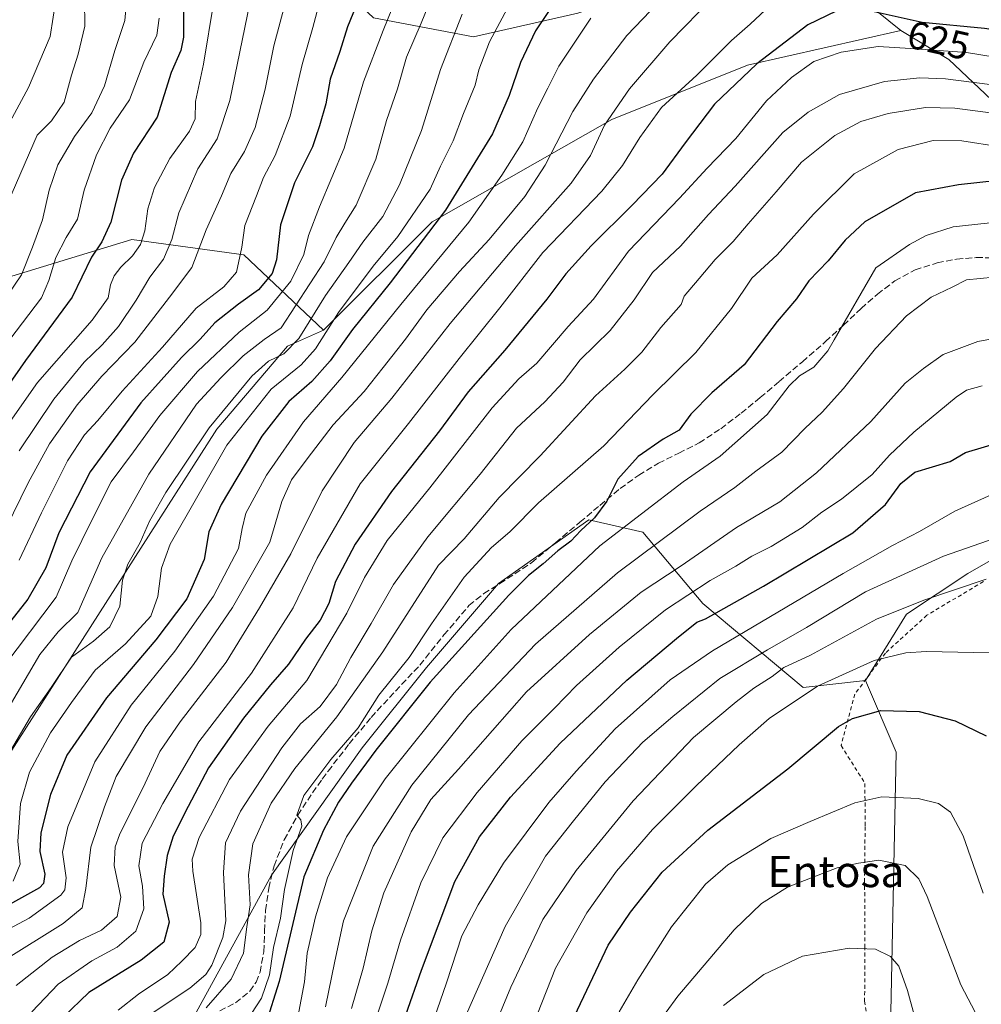
# Model space of a CAD drawing. Units: metres. Extents: x 583206 to 586651, y 4759008 to 4761367.
# Drawn here: x 585920 to 586166, y 4760472 to 4760724 of the extents above; entities that cross this region are included whole.
import ezdxf
from ezdxf.enums import TextEntityAlignment as Align

# ---------------------------------------------------------------- set-up
doc = ezdxf.new("R2010")
doc.units = ezdxf.units.M
doc.header["$MEASUREMENT"] = 0
doc.linetypes.add('DGN Style 2', pattern=[1.648017, 0.98881, -0.659207])
doc.linetypes.add('DGN Style 3', pattern=[2.307223, 1.648017, -0.659207])
for name, color, linetype, lineweight in [('Alambrada', 7, 'DGN Style 2', 0), ('Arbolado forestal CxS', 92, 'Continuous', 0), ('Curva de nivel maestra', 30, 'Continuous', 30), ('Curva de nivel normal', 30, 'Continuous', 0), ('Prado CxS', 92, 'Continuous', 0), ('Rótulo de curva de nivel directora', 7, 'Continuous', 0), ('Senda', 7, 'DGN Style 3', 0), ('Texto cartográfico', 7, 'Continuous', 0)]:
    doc.layers.add(name, color=color, linetype=linetype, lineweight=lineweight)
doc.styles.add('Style-Arial', font='txt')

msp = doc.modelspace()

# ---------------------------------------------------------------- linework, layer by layer
at = {"layer": 'Alambrada', "color": 7, "linetype": 'DGN Style 2', "lineweight": 0}
msp.add_polyline3d([(586166.2101, 4760580.1001, 691.8071), (586151.7601, 4760571.4701, 694.8032), (586141.1401, 4760561.8001, 697.3173), (586133.3201, 4760551.3101, 701.5575), (586129.8001, 4760538.1301, 708.2352), (586135.8901, 4760528.4601, 710.4966), (586135.9401, 4760517.3801, 713.3735), (586135.8101, 4760503.8901, 718.3369), (586135.8901, 4760486.8001, 723.6336), (586135.8101, 4760472.7701, 726.6985), (586137.4201, 4760462.4801, 731.0533)], dxfattribs=at)
at = {"layer": 'Arbolado forestal CxS', "color": 92, "linetype": 'Continuous', "lineweight": 0}
for points in [[(586072.4315, 4760999.8347, 492.2487), (586028.0867, 4760989.8295, 490.6575), (585995.4145, 4760967.6855, 502.2674), (585982.4371, 4760945.8669, 507.4465), (585983.3727, 4760928.0923, 512.0652), (585990.6087, 4760913.5979, 519.73), (586004.5941, 4760875.7047, 536.5699), (585998.0243, 4760850.8163, 541.25), (585989.3005, 4760840.5055, 540.0116), (585978.7573, 4760825.0821, 537.7863), (585972.0799, 4760806.5445, 537.6178), (585974.8895, 4760790.7067, 542.6108), (585976.2165, 4760763.1789, 549.0206), (585990.7973, 4760742.5231, 562.412), (586010.2377, 4760724.2971, 576.3094), (586035.7539, 4760719.4365, 590.9643), (586062.4855, 4760725.5113, 601.9543), (586094.0773, 4760736.4463, 609.552), (586113.5465, 4760746.5697, 611.3105), (586145.1097, 4760721.0859, 625.6426)], [(586072.4315, 4760999.8347, 492.2487), (586028.0867, 4760989.8295, 490.6575), (585995.4145, 4760967.6855, 502.2674), (585982.4371, 4760945.8669, 507.4465), (585983.3727, 4760928.0923, 512.0652), (585990.6087, 4760913.5979, 519.73), (586004.5941, 4760875.7047, 536.5699), (585998.0243, 4760850.8163, 541.25), (585989.3005, 4760840.5055, 540.0116), (585978.7573, 4760825.0821, 537.7863), (585972.0799, 4760806.5445, 537.6178), (585974.8895, 4760790.7067, 542.6108), (585976.2165, 4760763.1789, 549.0206), (585990.7973, 4760742.5231, 562.412), (586010.2377, 4760724.2971, 576.3094), (586035.7539, 4760719.4365, 590.9643), (586062.4855, 4760725.5113, 601.9543), (586094.0773, 4760736.4463, 609.552), (586113.5465, 4760746.5697, 611.3105), (586145.1097, 4760721.0859, 625.6426)], [(586412.9331, 4760747.6865, 646.5272), (586403.1931, 4760717.0939, 648.2245), (586372.2335, 4760706.4155, 644.5831), (586352.7527, 4760693.3853, 648.5847), (586316.9149, 4760670.5539, 656.3385), (586290.9519, 4760665.0417, 656.9404), (586250.9481, 4760663.1095, 644.7935), (586213.2811, 4760673.2877, 649.6219), (586183.7875, 4760688.6851, 644.2301), (586157.3099, 4760713.6629, 630.1153), (586145.1097, 4760721.0859, 625.6426), (586113.5465, 4760746.5697, 611.3105)], [(586113.5465, 4760746.5697, 611.3105), (586145.1097, 4760721.0859, 625.6426), (586105.8595, 4760712.1769, 622.5994), (586071.1415, 4760698.2597, 613.8786), (586025.1917, 4760672.0839, 595.7047), (585997.4495, 4760644.4297, 591.4923), (585977.0357, 4760663.6635, 568.9236), (585948.3707, 4760667.6373, 551.9074), (585915.4939, 4760657.5629, 535.8326)], [(586010.2377, 4760724.2971, 576.3094), (586035.7539, 4760719.4365, 590.9643), (586062.4855, 4760725.5113, 601.9543)], [(586062.4855, 4760725.5113, 601.9543), (586035.7539, 4760719.4365, 590.9643), (586010.2377, 4760724.2971, 576.3094)], [(585890.9109, 4760495.1295, 591.4342), (585970.1617, 4760619.0715, 589.2099), (585988.2335, 4760640.3391, 586.2806), (585997.4495, 4760644.4297, 591.4923), (586025.1917, 4760672.0839, 595.7047), (586071.1415, 4760698.2597, 613.8786), (586105.8595, 4760712.1769, 622.5994), (586145.1097, 4760721.0859, 625.6426), (586157.3099, 4760713.6629, 630.1153), (586183.7875, 4760688.6851, 644.2301)], [(586145.1097, 4760721.0859, 625.6426), (586105.8595, 4760712.1769, 622.5994), (586071.1415, 4760698.2597, 613.8786), (586025.1917, 4760672.0839, 595.7047), (585997.4495, 4760644.4297, 591.4923)], [(586145.1097, 4760721.0859, 625.6426), (586105.8595, 4760712.1769, 622.5994), (586071.1415, 4760698.2597, 613.8786), (586025.1917, 4760672.0839, 595.7047), (585997.4495, 4760644.4297, 591.4923)], [(586145.1097, 4760721.0859, 625.6426), (586157.3099, 4760713.6629, 630.1153), (586183.7875, 4760688.6851, 644.2301), (586213.2811, 4760673.2877, 649.6219), (586250.9481, 4760663.1095, 644.7935), (586290.9519, 4760665.0417, 656.9404), (586316.9149, 4760670.5539, 656.3385)], [(586145.1097, 4760721.0859, 625.6426), (586157.3099, 4760713.6629, 630.1153), (586183.7875, 4760688.6851, 644.2301), (586213.2811, 4760673.2877, 649.6219), (586250.9481, 4760663.1095, 644.7935), (586290.9519, 4760665.0417, 656.9404), (586316.9149, 4760670.5539, 656.3385)], [(585915.4939, 4760657.5629, 535.8326), (585948.3707, 4760667.6373, 551.9074), (585977.0357, 4760663.6635, 568.9236), (585997.4495, 4760644.4297, 591.4923), (585988.2335, 4760640.3391, 586.2806), (585970.1617, 4760619.0715, 589.2099), (585890.9109, 4760495.1295, 591.4342)], [(585915.4939, 4760657.5629, 535.8326), (585948.3707, 4760667.6373, 551.9074), (585977.0357, 4760663.6635, 568.9236), (585997.4495, 4760644.4297, 591.4923)], [(585997.4495, 4760644.4297, 591.4923), (585988.2335, 4760640.3391, 586.2806), (585970.1617, 4760619.0715, 589.2099), (585890.9109, 4760495.1295, 591.4342), (585876.2313, 4760461.2115, 589.5694), (585883.6169, 4760437.8241, 598.3769), (585894.0289, 4760423.3821, 607.8394), (585915.0259, 4760417.2029, 622.7052), (585921.2729, 4760428.2805, 628.2461), (585931.3445, 4760435.2383, 635.2401)], [(585997.4495, 4760644.4297, 591.4923), (585988.2335, 4760640.3391, 586.2806), (585970.1617, 4760619.0715, 589.2099), (585890.9109, 4760495.1295, 591.4342), (585876.2313, 4760461.2115, 589.5694), (585883.6169, 4760437.8241, 598.3769), (585894.0289, 4760423.3821, 607.8394), (585915.0259, 4760417.2029, 622.7052), (585921.2729, 4760428.2805, 628.2461), (585931.3445, 4760435.2383, 635.2401)], [(586136.0573, 4760554.7571, 695.6409), (586120.0911, 4760552.9463, 692.131), (586094.4697, 4760574.4687, 670.6923), (586079.1109, 4760592.7171, 656.4786), (586065.2449, 4760595.8633, 649.6495), (586042.2013, 4760579.5941, 647.6431), (586023.7531, 4760558.0721, 646.3861), (586007.3549, 4760537.5755, 645.0556), (585984.1643, 4760504.9323, 642.4747), (585964.4345, 4760469.0241, 637.7429), (585938.2341, 4760439.9977, 637.97), (585931.3445, 4760435.2383, 635.2401)], [(586136.0573, 4760554.7571, 695.6409), (586120.0911, 4760552.9463, 692.131), (586094.4697, 4760574.4687, 670.6923), (586079.1109, 4760592.7171, 656.4786), (586065.2449, 4760595.8633, 649.6495), (586042.2013, 4760579.5941, 647.6431), (586023.7531, 4760558.0721, 646.3861), (586007.3549, 4760537.5755, 645.0556), (585984.1643, 4760504.9323, 642.4747), (585964.4345, 4760469.0241, 637.7429), (585938.2341, 4760439.9977, 637.97), (585931.3445, 4760435.2383, 635.2401)], [(586175.6191, 4760589.8627, 685.4918), (586162.1807, 4760582.1839, 687.3342), (586146.5065, 4760571.7355, 689.8942), (586136.0573, 4760554.7571, 695.6409), (586120.0911, 4760552.9463, 692.131), (586094.4697, 4760574.4687, 670.6923), (586079.1109, 4760592.7171, 656.4786), (586065.2449, 4760595.8633, 649.6495), (586042.2013, 4760579.5941, 647.6431), (586023.7531, 4760558.0721, 646.3861), (586007.3549, 4760537.5755, 645.0556), (585984.1643, 4760504.9323, 642.4747), (585964.4345, 4760469.0241, 637.7429)], [(585964.4345, 4760469.0241, 637.7429), (585984.1643, 4760504.9323, 642.4747), (586007.3549, 4760537.5755, 645.0556), (586023.7531, 4760558.0721, 646.3861), (586042.2013, 4760579.5941, 647.6431), (586065.2449, 4760595.8633, 649.6495), (586079.1109, 4760592.7171, 656.4786), (586094.4697, 4760574.4687, 670.6923), (586120.0911, 4760552.9463, 692.131), (586136.0573, 4760554.7571, 695.6409), (586143.8939, 4760536.4711, 702.3276), (586142.3987, 4760465.7485, 717.8445)], [(586239.2419, 4760582.1827, 686.0742), (586221.1799, 4760581.9221, 685.8713), (586201.3647, 4760591.3267, 686.4152), (586180.4667, 4760592.6329, 685.3792), (586175.6191, 4760589.8627, 685.4918), (586162.1807, 4760582.1839, 687.3342), (586146.5065, 4760571.7355, 689.8942), (586136.0573, 4760554.7571, 695.6409)], [(586136.0573, 4760554.7571, 695.6409), (586143.8939, 4760536.4711, 702.3276), (586142.3987, 4760465.7485, 717.8445), (586129.4963, 4760427.0411, 725.4137), (586125.6055, 4760391.4939, 729.6445), (586121.1313, 4760365.9795, 733.6773)]]:
    msp.add_polyline3d(points, dxfattribs=at)
at = {"layer": 'Curva de nivel maestra', "color": 30, "linetype": 'Continuous', "lineweight": 30, "flags": 128}
for points, elevation in [([(586007.63, 4760732.0801), (586003.59, 4760722.0401), (586001.63, 4760715.7401), (585999.17, 4760708.6401), (585998.02, 4760702.3101), (585996.36, 4760696.6401), (585994.59, 4760691.3101), (585990.04, 4760682.1401), (585986.4, 4760671.3701), (585985.38, 4760662.3601), (585984.32, 4760658.8601), (585980.84, 4760654.7001), (585975.66, 4760651.0301), (585969.64, 4760646.2801), (585965.88, 4760642.1201), (585961.1, 4760637.4401), (585950.75, 4760625.8301), (585937.72, 4760608.1601), (585929.73, 4760592.5601), (585926.44, 4760583.6301), (585921.79, 4760575.5701), (585912.09, 4760563.3101)], 575), ([(586057.95, 4760730.4201), (586051.66, 4760720.9501), (586047.79, 4760712.9001), (586044.94, 4760704.4001), (586040.62, 4760694.6701), (586035.45, 4760686.1601), (586028.61, 4760675.1001), (586014.5, 4760656.5101), (586004.82, 4760644.5701), (585999.1, 4760636.5201), (585994.44, 4760631.2801), (585988.59, 4760626.1601), (585981.69, 4760617.3101), (585971.23, 4760599.8401), (585968.14, 4760592.7701), (585966.9, 4760585.6901), (585962.48, 4760575.6901), (585954.56, 4760565.1601), (585941.93, 4760550.3101), (585931.81, 4760535.6401), (585927.61, 4760525.6001), (585925.1, 4760515.7601), (585924.85, 4760511.0101), (585926.12, 4760505.2401), (585925.8, 4760502.8401), (585924.79, 4760501.7201), (585914.86, 4760496.1601)], 600), ([(585961.62, 4760726.6801), (585961.63, 4760719.4001), (585960.91, 4760715.9801), (585958.48, 4760710.3401), (585954.86, 4760698.8601), (585948.82, 4760689.6701), (585945.77, 4760682.7801), (585943, 4760672.0101), (585940.73, 4760667.0301), (585938.06, 4760663.0801), (585933.14, 4760652.8101), (585921.24, 4760636.6201), (585903.73, 4760611.6301)], 550), ([(586270.82, 4760728.4301), (586261.48, 4760715.6401), (586256.35, 4760706.5401), (586251.46, 4760698.7901), (586248.78, 4760696.0301), (586244.56, 4760696.8901), (586232.59, 4760701.6601), (586219.76, 4760704.8701), (586214.02, 4760707.0701), (586206.9, 4760711.3701), (586198.7, 4760714.6201), (586186.73, 4760718.4801), (586166.48, 4760721.6201), (586150.57, 4760723.1201), (586137.47, 4760726.0501)], 625), ([(586128.53, 4760726.0401), (586121.29, 4760722.4801), (586108.26, 4760712.5301), (586097.43, 4760702.2201), (586089.94, 4760692.3101), (586084.05, 4760684.3501), (586076.36, 4760676.3501), (586065.84, 4760665.9901), (586059.38, 4760658.7801), (586054.55, 4760652.3101), (586043.8, 4760639.3101), (586034.46, 4760628.6401), (586027.1, 4760618.6401), (586014.81, 4760603.1001), (586005.51, 4760589.6401), (586000.5, 4760580.0601), (585998.77, 4760574.4701), (585996.6, 4760570.2401), (585992.81, 4760565.3701), (585988.5, 4760558.9101), (585983.86, 4760553.6401), (585976.98, 4760545.1701), (585968.01, 4760532.4001), (585962.82, 4760522.5001), (585959, 4760514.9801), (585957.43, 4760509.9701), (585956.69, 4760504.7301), (585956.31, 4760500.1001), (585957.96, 4760492.9501), (585956.58, 4760487.8101), (585950.77, 4760483.1901), (585937.4, 4760474.9801), (585930.81, 4760468.6401)], 625), ([(586169.95, 4760682.6801), (586159.86, 4760681.6101), (586148.86, 4760679.5301), (586135.83, 4760672.1601), (586130.86, 4760667.3901), (586126.53, 4760662.1401), (586121.51, 4760657.0201), (586118.36, 4760652.4101), (586113.48, 4760646.6201), (586104.98, 4760635.5401), (586096.73, 4760628.3601), (586091.38, 4760622.9401), (586088.4, 4760618.8501), (586084.3, 4760616.5201), (586077.93, 4760612.1101), (586072.68, 4760606.3101), (586069.88, 4760600.6401), (586066.76, 4760596.4301), (586063.21, 4760593.1401), (586060.64, 4760590.4301), (586057.32, 4760587.9801), (586053.64, 4760584.6401), (586049.81, 4760581.6401), (586044.8, 4760576.6401), (586024.73, 4760554.3101), (586010.78, 4760536.9301), (586004.59, 4760528.4701), (586001.24, 4760523.6601), (585997.4, 4760516.5201), (585992.38, 4760504.5301), (585986.07, 4760477.7801), (585982.56, 4760466.7101)], 650), ([(586014.44, 4760457.8301), (586022.48, 4760480.6401), (586031, 4760503.3501), (586037.28, 4760514.8001), (586045.26, 4760524.9601), (586057.98, 4760538.7401), (586074.96, 4760554.8701), (586087.72, 4760565.4801), (586092.89, 4760569.7301), (586095.1, 4760570.5501), (586109.95, 4760578.8701), (586132.77, 4760592.5801), (586141.15, 4760599.8401), (586145.04, 4760605.2101), (586148.62, 4760608.0801), (586157.69, 4760610.7901), (586161.64, 4760613.0901), (586172.14, 4760616.2201)], 675), ([(586061.64, 4760468.9201), (586070.24, 4760487.0701), (586075.92, 4760495.5201), (586084.07, 4760505.7301), (586095.73, 4760516.5201), (586116.19, 4760532.1801), (586129.1, 4760543.0201), (586132.74, 4760545.0201), (586139.98, 4760547.0801), (586149.76, 4760546.8701), (586158.98, 4760544.4401), (586166.86, 4760540.6501)], 700)]:
    msp.add_lwpolyline(points, dxfattribs=dict(at, elevation=elevation))
at = {"layer": 'Curva de nivel normal', "color": 30, "linetype": 'Continuous', "lineweight": 0, "flags": 128}
for points, elevation in [([(586095.24, 4760740.95), (586074.96, 4760719.79), (586066.46, 4760708.64), (586061.22, 4760700.31), (586054.09, 4760686.64), (586048.89, 4760678.64), (586039.77, 4760667.63), (586032.17, 4760659.38), (586023.86, 4760649.62), (586018.41, 4760642.08), (586012.72, 4760634.82), (586007.83, 4760628.68), (585999.89, 4760620.22), (585993.28, 4760611.52), (585989.22, 4760606.15), (585986.75, 4760600.59), (585983.7, 4760590.2), (585980.31, 4760584.16), (585974.19, 4760573.46), (585964.2, 4760558.87), (585952, 4760542.9), (585944.43, 4760530.2), (585941.38, 4760522.43), (585937.93, 4760512.13), (585936.68, 4760501.56), (585935.74, 4760496.62), (585930.87, 4760492.56), (585915.38, 4760482.99)], 610), ([(586027.3, 4760734.98), (586022.42, 4760722.98), (586018.62, 4760714.28), (586016.35, 4760706.19), (586013.52, 4760698.08), (586010.82, 4760688.18), (586005.79, 4760676.4), (586002.85, 4760671.82), (586000.68, 4760668.09), (585997.63, 4760661.92), (585986.6, 4760644.98), (585982.23, 4760641.98), (585976.85, 4760637.87), (585971.16, 4760632.2), (585964.97, 4760625.5), (585952.75, 4760607.58), (585940.72, 4760586.17), (585934.61, 4760572.16), (585929.53, 4760567.23), (585924.9, 4760561.45), (585914.7, 4760544.11)], 585), ([(585988.92, 4760732.86), (585984.76, 4760717.17), (585982.53, 4760706.02), (585979.95, 4760696.29), (585977.22, 4760690.14), (585973.7, 4760684.5), (585971.37, 4760678.74), (585967.39, 4760670.04), (585963.73, 4760660.47), (585958.08, 4760652.81), (585949.14, 4760641.3), (585940.77, 4760632.64), (585934.43, 4760625.31), (585927.37, 4760615.31), (585921.9, 4760605.31), (585912.5, 4760586.3)], 565), ([(586017.3, 4760732.49), (586012.67, 4760721.09), (586007.68, 4760707.98), (586002.67, 4760690.98), (585996.41, 4760675.98), (585993.58, 4760668.64), (585992.39, 4760663.77), (585989.1, 4760656.94), (585983, 4760649.5), (585975.86, 4760643.89), (585965.19, 4760633.8), (585955.53, 4760622.55), (585948.87, 4760613.3), (585943.15, 4760605.64), (585938.18, 4760595.8), (585933.1, 4760585.36), (585929.08, 4760576.08), (585915.68, 4760558.31)], 580), ([(586047.07, 4760731.68), (586039.89, 4760718.14), (586037.19, 4760711), (586036.19, 4760707.12), (586033.19, 4760699.84), (586030.57, 4760692.84), (586027.38, 4760686.39), (586024.69, 4760680.44), (586016.4, 4760668.39), (586010.1, 4760660.77), (586001.27, 4760648.92), (585995.39, 4760639.62), (585991.74, 4760635.56), (585984, 4760629.29), (585972.66, 4760614.96), (585958.21, 4760589.66), (585956.01, 4760583.52), (585955.05, 4760576.24), (585953.3, 4760571.26), (585946.75, 4760564.16), (585939.04, 4760557.44), (585932.99, 4760549.16), (585927.64, 4760541.37), (585922.26, 4760531.31), (585919.92, 4760523.31), (585919.23, 4760513.55), (585919.81, 4760507.75), (585918.02, 4760503.4)], 595), ([(585929.04, 4760729.53), (585927.56, 4760719.56), (585922, 4760706.49), (585914.1, 4760692.04)], 530), ([(586097.2, 4760729.68), (586086.03, 4760718.16), (586075.7, 4760706.12), (586069.31, 4760696.86), (586065.71, 4760689.07), (586060.8, 4760681.98), (586046.49, 4760665.98), (586029.86, 4760646.14), (586014.86, 4760627), (586005.3, 4760615.69), (585997.06, 4760603.31), (585989.04, 4760587.16), (585981.06, 4760573.38), (585972.51, 4760559.44), (585960.79, 4760544.2), (585955.59, 4760536.64), (585951.79, 4760528.52), (585945.25, 4760515.27), (585944.12, 4760512.18), (585943.92, 4760507.47), (585945.56, 4760499.31), (585944.66, 4760494.37), (585940.62, 4760490.92), (585934.98, 4760488.23), (585927.99, 4760483.95), (585918.79, 4760476.71)], 615), ([(585947.05, 4760728.44), (585946.58, 4760723.64), (585944.02, 4760715.98), (585941.42, 4760706.91), (585938.18, 4760700.03), (585933.75, 4760693.91), (585929.49, 4760686.69), (585927.24, 4760680.18), (585925.55, 4760672.59), (585923.02, 4760665.65), (585920.19, 4760658.56), (585915.14, 4760651.13)], 540), ([(585936.31, 4760728.83), (585936.38, 4760722.2), (585934.72, 4760714.98), (585932.95, 4760709.64), (585931.1, 4760702.74), (585927.86, 4760697.94), (585924.2, 4760694.31), (585916.71, 4760676.94)], 535), ([(585969.39, 4760728.5), (585966.74, 4760712.44), (585964.73, 4760702.94), (585964.62, 4760698.5), (585963.14, 4760695.28), (585958.12, 4760688.31), (585954.22, 4760680.9), (585952.52, 4760675.48), (585951.69, 4760669.82), (585950.61, 4760666.31), (585948.56, 4760663.4), (585945.56, 4760660.5), (585943.87, 4760658.31), (585942.96, 4760655.97), (585942.39, 4760652.64), (585938.25, 4760646.98), (585924.32, 4760630.98), (585917.32, 4760621.05)], 555), ([(585978.62, 4760728.06), (585973.51, 4760703.2), (585970.26, 4760693.34), (585965.32, 4760685.68), (585960.39, 4760674.38), (585958.64, 4760667.62), (585956.52, 4760662.56), (585953.03, 4760657.99), (585949.55, 4760652.06), (585945.03, 4760645.33), (585940.86, 4760640.68), (585936.19, 4760636.24), (585928.44, 4760626.78), (585919.56, 4760613.55)], 560), ([(585996.39, 4760728.24), (585994.68, 4760721.84), (585992.01, 4760712.41), (585988.86, 4760699.17), (585985.08, 4760689.12), (585982.11, 4760683.46), (585980.28, 4760678.78), (585977.29, 4760671.22), (585976.57, 4760665.64), (585975.19, 4760659.24), (585971.94, 4760655.48), (585964.87, 4760650.02), (585956.22, 4760640.05), (585945.93, 4760628.83), (585939.73, 4760621.27), (585936.3, 4760617.64), (585931.92, 4760610.98), (585925.3, 4760597.64), (585919.6, 4760585.59)], 570), ([(586111.78, 4760727.53), (586106.54, 4760722.72), (586101.78, 4760718.54), (586092.86, 4760709.61), (586083.86, 4760701.36), (586078.3, 4760693.71), (586073.91, 4760686.51), (586068.59, 4760680), (586053.51, 4760664.31), (586042.48, 4760650.13), (586032.09, 4760637.12), (586019.17, 4760620.5), (586006.82, 4760605.1), (585995.82, 4760586.04), (585989.7, 4760573.34), (585978.99, 4760556.61), (585965.56, 4760539.04), (585956.33, 4760523.31), (585951.08, 4760513.15), (585950.18, 4760507.34), (585951.13, 4760502.15), (585951.45, 4760496.31), (585949.45, 4760490.64), (585944.69, 4760486.52), (585938.19, 4760483.01), (585929.53, 4760477.09), (585922.87, 4760469.98)], 620), ([(586065.78, 4760724.23), (586057.61, 4760711.98), (586054.78, 4760706.31), (586052.25, 4760701.28), (586048.36, 4760692.55), (586042.99, 4760684.06), (586034.62, 4760672.01), (586017.2, 4760650.98), (586002.09, 4760632.32), (585992.3, 4760620.98), (585982.82, 4760607.31), (585977.58, 4760597.58), (585976.59, 4760593.7), (585975.66, 4760588.58), (585969.32, 4760576.31), (585959.4, 4760562.31), (585948.21, 4760548.48), (585938.97, 4760533.95), (585932.02, 4760517.3), (585930.7, 4760510.82), (585931.57, 4760504.25), (585931.25, 4760501.2), (585930.24, 4760499.81), (585922.11, 4760493.98), (585909.12, 4760487.02)], 605), ([(586032.86, 4760725.21), (586027.32, 4760711.06), (586022.48, 4760695.45), (586016.83, 4760681.56), (586012.6, 4760673.46), (586007.48, 4760666.92), (586003.88, 4760661.68), (585997.92, 4760653.31), (585991.13, 4760642.31), (585987.24, 4760638.34), (585983.32, 4760636.49), (585979.09, 4760632.64), (585968.2, 4760619.39), (585957.1, 4760602.87), (585952.95, 4760595.54), (585950.53, 4760590.08), (585947.36, 4760584.51), (585946.02, 4760580.4), (585945.35, 4760573.77), (585942.81, 4760568.52), (585938.56, 4760564.81), (585933.01, 4760560.76), (585927.79, 4760552.94), (585922.47, 4760545.46), (585916.53, 4760535.35)], 590), ([(585917.22, 4760641.98), (585925.3, 4760652.64), (585927.14, 4760657.14), (585928.95, 4760662.98), (585931.65, 4760668.14), (585934.52, 4760672.77), (585936.24, 4760680.25), (585939.39, 4760689.29), (585942.86, 4760696.09), (585947.82, 4760703.35), (585951.49, 4760713.01), (585954.76, 4760719.85), (585955.38, 4760724.25)], 545), ([(586184.88, 4760711.72), (586161.84, 4760715.44), (586148.99, 4760716.41), (586139.25, 4760717.02), (586129.83, 4760715.51), (586122.86, 4760713.14), (586117.15, 4760709.03), (586110.76, 4760703.04), (586102.86, 4760693.41), (586095.51, 4760685.88), (586088.43, 4760678.18), (586075.42, 4760664.63), (586066.46, 4760652.3), (586060.03, 4760645.31), (586051.96, 4760635.98), (586047.4, 4760631.98), (586040.56, 4760624.5), (586024.6, 4760604.09), (586013.68, 4760590.63), (586007.88, 4760581.15), (586003.35, 4760571.97), (585993.19, 4760554.81), (585983.26, 4760543.12), (585973.38, 4760529.44), (585965.65, 4760514.64), (585963.85, 4760509.05), (585964, 4760506.01), (585966.05, 4760492.78), (585966.04, 4760489.79), (585964.6, 4760486.44), (585961.2, 4760482.99), (585957.58, 4760479.55), (585950.07, 4760474.55), (585944.91, 4760470.39)], 630), ([(586183.19, 4760705.29), (586156.53, 4760708.72), (586149.95, 4760708.97), (586140.86, 4760708.03), (586129.36, 4760704.72), (586121.4, 4760700.16), (586114.86, 4760694.97), (586102.69, 4760681.24), (586095.85, 4760674), (586088.69, 4760665.9), (586081.59, 4760659.14), (586076.84, 4760652.14), (586070.7, 4760644.31), (586063.1, 4760636.77), (586058.69, 4760631.14), (586053.99, 4760626.08), (586046.81, 4760619.3), (586037.51, 4760607.55), (586024.12, 4760591.51), (586015.32, 4760579.33), (586009.63, 4760569.35), (586004.45, 4760560.65), (586000.72, 4760553.71), (585996.53, 4760548.15), (585991.53, 4760543.71), (585986.73, 4760537.57), (585976.23, 4760521.3), (585972.35, 4760513.26), (585971.83, 4760505.61), (585972.46, 4760493.29), (585971.71, 4760489.04), (585968.9, 4760481.96), (585967.32, 4760479.55), (585963.24, 4760476.02), (585953.62, 4760469.64)], 635), ([(586176.48, 4760698.93), (586158.85, 4760701.19), (586151.4, 4760701.33), (586141.86, 4760699.84), (586134.86, 4760697.81), (586128.19, 4760694.21), (586119.7, 4760687.38), (586113.21, 4760679.83), (586106.03, 4760671.61), (586102.22, 4760667.05), (586097.57, 4760662.49), (586093.54, 4760657.61), (586089.67, 4760653.06), (586088.86, 4760650.94), (586083.69, 4760645.09), (586078.86, 4760638.77), (586074.53, 4760634.43), (586066.96, 4760627.59), (586052.85, 4760612.29), (586042.33, 4760601.57), (586033.36, 4760591.02), (586026.86, 4760584.24), (586012.63, 4760562.07), (586000.87, 4760545.5), (585990.08, 4760532.29), (585984, 4760523.39), (585979.37, 4760512.94), (585978.24, 4760505.03), (585978.69, 4760497.34), (585977.84, 4760491.76), (585976.96, 4760485.03), (585973.82, 4760478.39), (585967.38, 4760471.06)], 640), ([(586170.45, 4760691.28), (586160.7, 4760692.82), (586153.32, 4760692.94), (586144.36, 4760690.64), (586133.16, 4760684.36), (586122.73, 4760674.12), (586113.43, 4760663.69), (586106.93, 4760657.73), (586101.79, 4760649.95), (586092.64, 4760638.72), (586081.66, 4760627.86), (586069.1, 4760614.83), (586052.37, 4760600.19), (586045.08, 4760592.84), (586040.37, 4760588.78), (586033.38, 4760581.18), (586025.06, 4760569.31), (586019.34, 4760560.64), (586011.54, 4760550.99), (586006.31, 4760542.67), (585999.26, 4760534.55), (585992.39, 4760525.31), (585990.62, 4760520.32), (585991.61, 4760519.12), (585991.89, 4760517.46), (585989.65, 4760511.31), (585987.41, 4760501.31), (585986.46, 4760493.98), (585984.6, 4760486.49), (585983.6, 4760479.49), (585981.56, 4760473.5), (585978.99, 4760469.59)], 645), ([(586173.44, 4760672.49), (586158.45, 4760670.84), (586151.53, 4760668.65), (586147.28, 4760666.36), (586138.67, 4760660.31), (586128.05, 4760641.95), (586126.41, 4760639.09), (586122.86, 4760634.93), (586119.19, 4760632.75), (586116.53, 4760630.2), (586110.86, 4760622.81), (586098.86, 4760612.19), (586089.43, 4760605.63), (586068.13, 4760589.19), (586045.43, 4760567.83), (586030.86, 4760551.64), (586013.16, 4760529.59), (586003.28, 4760514.8), (585998.45, 4760504.31), (585995.4, 4760494.31), (585993.22, 4760484.98), (585992.54, 4760477.64), (585990.82, 4760468.64)], 655), ([(585997.97, 4760471.31), (586000.29, 4760482.98), (586002.51, 4760493.31), (586010.14, 4760512.4), (586020.01, 4760528), (586034.53, 4760546), (586051.63, 4760564.04), (586072.61, 4760582.29), (586093.72, 4760598.12), (586102.65, 4760604.15), (586108.03, 4760608.34), (586114.65, 4760613.23), (586120.53, 4760619.26), (586124.99, 4760623.41), (586130.38, 4760629.44), (586138.62, 4760639.72), (586146.52, 4760648.08), (586152.86, 4760652.81), (586158.19, 4760655.38), (586161.86, 4760657.25), (586168.86, 4760657.97)], 660), ([(586174.03, 4760643.22), (586164.74, 4760641.47), (586155.86, 4760638.15), (586150.86, 4760634.6), (586146.19, 4760630.81), (586137.38, 4760621.01), (586123.54, 4760607.91), (586114.12, 4760600.48), (586103.04, 4760593.92), (586088.86, 4760584.15), (586078.66, 4760577.38), (586065.47, 4760566.51), (586049.33, 4760551.85), (586031.98, 4760532.07), (586024.86, 4760524.34), (586019.83, 4760516.07), (586012.88, 4760500.45), (586009.76, 4760490.73), (586007.6, 4760481.18), (586004.58, 4760470.82)], 665), ([(586008.07, 4760459.94), (586013.89, 4760477.31), (586017.1, 4760488.31), (586022.3, 4760502.98), (586027.94, 4760514.5), (586036.69, 4760526.11), (586048.14, 4760539.34), (586056.5, 4760547.69), (586062.11, 4760553.48), (586073.08, 4760563.34), (586084.89, 4760572.87), (586096.3, 4760580.36), (586102.88, 4760584.05), (586107, 4760586.61), (586111.89, 4760589.07), (586119.87, 4760593.88), (586124.86, 4760597.8), (586129.86, 4760601.14), (586137.7, 4760607.44), (586142.21, 4760612.39), (586148.36, 4760618.28), (586159.24, 4760627.29), (586161.83, 4760629.01), (586165.84, 4760630.13)], 670), ([(586025.73, 4760468.31), (586028.87, 4760477.42), (586032.84, 4760489.48), (586037.01, 4760497.4), (586043.45, 4760508.03), (586055.06, 4760523.52), (586062.07, 4760531.56), (586072.03, 4760542.44), (586086.12, 4760554.92), (586096.92, 4760562.37), (586130.35, 4760582.11), (586142.96, 4760589.27), (586149.82, 4760592.86), (586158.86, 4760598.07), (586168.19, 4760602.28)], 680), ([(586171.17, 4760591.89), (586156, 4760586.56), (586136, 4760577.45), (586120.91, 4760568.36), (586110.95, 4760562.64), (586098.8, 4760555.27), (586086.8, 4760545.59), (586079.08, 4760539.02), (586069.43, 4760528.84), (586061.37, 4760518.9), (586054.17, 4760509.79), (586043.92, 4760491.85), (586032.59, 4760466.31)], 685), ([(586166.86, 4760580.69), (586150.98, 4760575.34), (586138.85, 4760570.46), (586121.94, 4760561.23), (586115.19, 4760558.08), (586112.19, 4760555.77), (586107.47, 4760552.85), (586102.95, 4760549.27), (586092.06, 4760540.2), (586076.59, 4760524), (586062.04, 4760506.18), (586053.51, 4760493.63), (586045.31, 4760476.32), (586039.62, 4760462.47)], 690), ([(586171.86, 4760561.77), (586151.57, 4760562.22), (586146.39, 4760561.82), (586138.28, 4760559.88), (586123.76, 4760553.35), (586111.43, 4760545.09), (586103.77, 4760538.31), (586092.69, 4760527.83), (586081.53, 4760516.65), (586072.37, 4760505.98), (586064.76, 4760495.31), (586056.74, 4760481.16), (586052.13, 4760469.52)], 695), ([(586166.16, 4760500.33), (586161, 4760515.04), (586157.81, 4760521.12), (586154.7, 4760523.3), (586149.53, 4760524.54), (586140.21, 4760525.02), (586133.27, 4760523.5), (586121.88, 4760518.66), (586111.86, 4760514.32), (586100.79, 4760507.64), (586095.16, 4760502.68), (586086.46, 4760491.74), (586077.78, 4760478.19), (586073.07, 4760470.01)], 705), ([(586079.08, 4760461.75), (586088.07, 4760474.04), (586102.41, 4760490.98), (586109.41, 4760497.72), (586116.07, 4760501.86), (586122.81, 4760504.53), (586128.8, 4760506.87), (586134.23, 4760508.01), (586139.45, 4760508.83), (586146.15, 4760507.4), (586149.69, 4760504.01), (586151.83, 4760499.54), (586160.43, 4760476.88), (586165.01, 4760468.09)], 710), ([(586150.44, 4760462.05), (586146.78, 4760475.48), (586144.56, 4760481.68), (586142.4, 4760484.19), (586138.56, 4760486.01), (586131.82, 4760486.32), (586119.9, 4760484.26), (586110.03, 4760479.51), (586099.68, 4760471.58)], 715)]:
    msp.add_lwpolyline(points, dxfattribs=dict(at, elevation=elevation))
at = {"layer": 'Prado CxS', "color": 92, "linetype": 'Continuous', "lineweight": 0}
for points in [[(586393.7597, 4760314.1329, 730.3842), (586287.5389, 4760334.7107, 745.0742), (586219.6913, 4760345.8345, 742.401), (586121.1313, 4760365.9795, 733.6773), (586125.6055, 4760391.4939, 729.6445), (586129.4963, 4760427.0411, 725.4137), (586142.3987, 4760465.7485, 717.8445), (586143.8939, 4760536.4711, 702.3276), (586136.0573, 4760554.7571, 695.6409), (586146.5065, 4760571.7355, 689.8942), (586162.1807, 4760582.1839, 687.3342), (586175.6191, 4760589.8627, 685.4918), (586180.4667, 4760592.6329, 685.3792), (586201.3647, 4760591.3267, 686.4152), (586221.1799, 4760581.9221, 685.8713), (586239.2419, 4760582.1827, 686.0742), (586261.4385, 4760587.8207, 684.5291), (586283.8085, 4760594.8843, 682.1921), (586315.5971, 4760611.3665, 677.2131), (586342.6763, 4760627.8487, 671.6572), (586357.9821, 4760639.6217, 668.0063), (586403.8989, 4760640.7987, 667.5328)], [(586239.2419, 4760582.1827, 686.0742), (586221.1799, 4760581.9221, 685.8713), (586201.3647, 4760591.3267, 686.4152), (586180.4667, 4760592.6329, 685.3792), (586175.6191, 4760589.8627, 685.4918), (586162.1807, 4760582.1839, 687.3342), (586146.5065, 4760571.7355, 689.8942), (586136.0573, 4760554.7571, 695.6409)], [(586136.0573, 4760554.7571, 695.6409), (586143.8939, 4760536.4711, 702.3276), (586142.3987, 4760465.7485, 717.8445), (586129.4963, 4760427.0411, 725.4137), (586125.6055, 4760391.4939, 729.6445), (586121.1313, 4760365.9795, 733.6773)]]:
    msp.add_polyline3d(points, dxfattribs=at)
at = {"layer": 'Senda', "color": 7, "linetype": 'DGN Style 3', "lineweight": 0}
msp.add_polyline3d([(585970.8801, 4760470.2701, 653.3547), (585974.9401, 4760472.3001, 654.9722), (585978.5601, 4760475.2701, 651.0306), (585980.1701, 4760477.6301, 647.6604), (585981.1901, 4760480.1301, 648.0602), (585982.1501, 4760485.3801, 652.5086), (585982.3501, 4760490.6601, 653.7848), (585982.6001, 4760495.9401, 649.0693), (585983.4201, 4760501.6501, 648.0149), (585984.7701, 4760507.3301, 649.5472), (585987.4001, 4760514.0401, 650.2046), (585990.8501, 4760520.3201, 651.116), (585994.6101, 4760526.0501, 650.3312), (585997.1201, 4760529.5401, 649.7593), (585998.6001, 4760531.5901, 650.1832), (586003.9901, 4760538.5501, 651.9697), (586009.6101, 4760545.3401, 651.7857), (586015.8101, 4760552.0701, 649.5705), (586022.0901, 4760558.7201, 652.406), (586028.2401, 4760566.4301, 654.1698), (586034.6301, 4760573.9501, 653.4774), (586038.3901, 4760576.9901, 652.1685), (586042.5201, 4760579.5601, 654.0334), (586050.6301, 4760584.9001, 657.1932), (586056.8101, 4760590.0801, 654.9596), (586062.9801, 4760595.2601, 654.7218), (586068.1301, 4760599.5801, 653.9759), (586073.2901, 4760603.9001, 657.2381), (586078.0401, 4760607.3301, 655.5397), (586083.0801, 4760610.3701, 654.4718), (586088.3101, 4760612.9201, 657.4977), (586093.5101, 4760615.5501, 655.2821), (586099.0301, 4760619.2001, 658.645), (586104.2601, 4760623.1701, 658.1427), (586109.1101, 4760627.1701, 658.5493), (586113.9301, 4760631.2301, 657.1719), (586119.8901, 4760636.3301, 656.9661), (586125.8301, 4760641.4701, 657.3836), (586130.4001, 4760645.7001, 658.0406), (586134.9201, 4760649.9801, 659.8977), (586139.1001, 4760653.6201, 659.4921), (586143.5601, 4760657.0201, 661.4061), (586148.7401, 4760659.8501, 660.78), (586154.3801, 4760661.6301, 660.4362), (586159.3501, 4760662.5901, 660.9512), (586164.3601, 4760662.9701, 660.9299), (586169.8601, 4760662.9201, 661.199)], dxfattribs=at)

# ---------------------------------------------------------------- texts
at = {"layer": 'Rótulo de curva de nivel directora', "color": 7, "linetype": 'Continuous', "lineweight": 0, "style": 'Style-Arial'}
msp.add_text('625', height=7, rotation=347.39235, dxfattribs=at).set_placement((586154.7494, 4760718.575), align=Align.MIDDLE_CENTER)
at = {"layer": 'Texto cartográfico', "color": 7, "linetype": 'Continuous', "lineweight": 0, "style": 'Style-Arial'}
msp.add_text('Entosa', height=8, dxfattribs=at).set_placement((586128.4783, 4760505.9101), align=Align.MIDDLE_CENTER)

doc.saveas('drawing.dxf')
